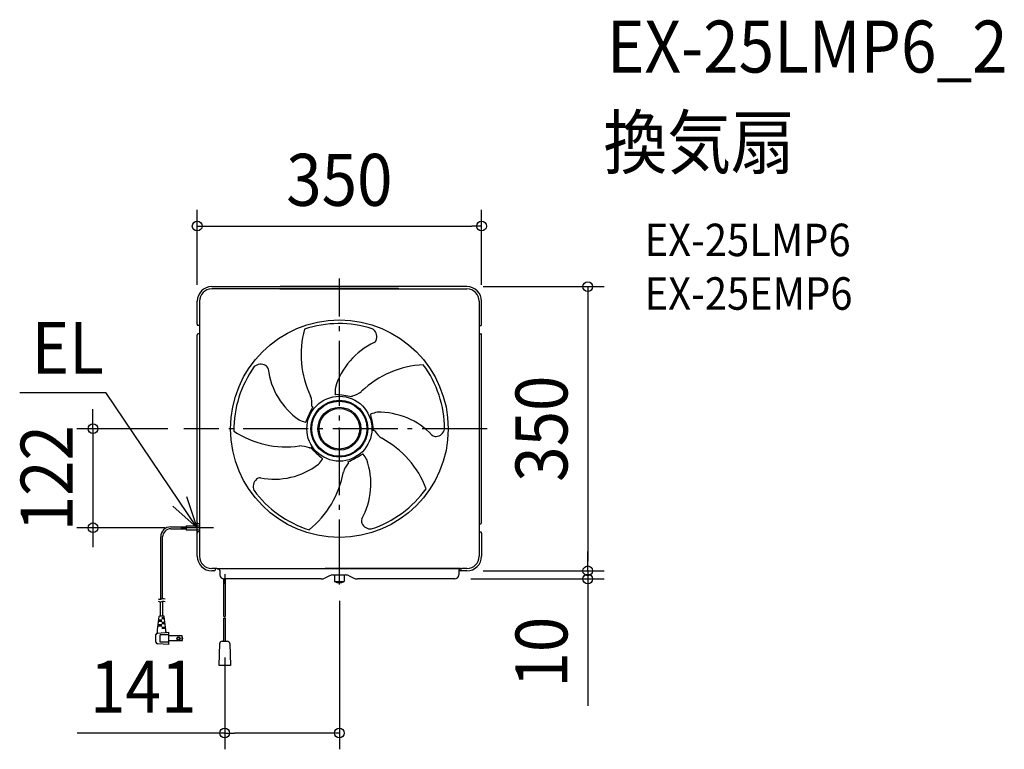
# Model space of a CAD drawing. Extents: x -393 to 819, y -395 to 504.
import ezdxf
from ezdxf.enums import TextEntityAlignment as Align

# ---------------------------------------------------------------- set-up
doc = ezdxf.new("R2010")
doc.units = 0
doc.header["$LTSCALE"] = 20
doc.header["$PDMODE"] = 3
doc.header["$PDSIZE"] = -2
doc.linetypes.add('DASHDOT', pattern=[5.5, 4, -0.6, 0.3, -0.6])
doc.layers.get('DEFPOINTS').update_dxf_attribs({"linetype": 'CONTINUOUS'})
for name, color, linetype in [('ARRANGE', 1, 'CONTINUOUS'), ('BASIS', 6, 'DASHDOT'), ('DETAIL', 5, 'CONTINUOUS'), ('ETC', 61, 'CONTINUOUS'), ('NOTE', 4, 'CONTINUOUS'), ('OUTLINE', 3, 'CONTINUOUS'), ('SIZE', 30, 'CONTINUOUS')]:
    doc.layers.add(name, color=color, linetype=linetype)
doc.styles.get("Standard").update_dxf_attribs({"font": 'SIMPLEX.shx', "width": 0.9, "height": 64, "bigfont": 'BIGFONT.shx'})

msp = doc.modelspace()

# ---------------------------------------------------------------- linework, layer by layer
at = {"layer": 'ARRANGE', "color": 1, "linetype": 'CONTINUOUS'}
msp.add_circle((0, 0), 40, dxfattribs=at)
msp.add_point((0, 0), dxfattribs=at)
at = {"layer": 'BASIS', "color": 6, "linetype": 'DASHDOT'}
for p, q in [((0, -191.8), (0, 185.1)), ((181.8, 0), (-191.3, 0))]:
    msp.add_line(p, q, dxfattribs=at)
at = {"layer": 'DEFPOINTS', "color": 30, "linetype": 'CONTINUOUS'}
for p in [(175, 249.5), (157, 175), (-175, 157), (175, 157), (-191.3, 0), (-303.3, -122), (-195, -122), (157, -175), (157, -175), (305.8, -175), (0, -191.8), (142, -185), (305.8, -185), (-141.1, -261.6), (-141.1, -374.8)]:
    msp.add_point(p, dxfattribs=at)
at = {"layer": 'DETAIL', "color": 5, "linetype": 'CONTINUOUS'}
for p, q in [((73.4, 172.1), (-157.1, 172.1)), ((-157, 175), (72.7, 175)), ((-102.4, 172.1), (-105.6, 172.1)), ((-84.4, 172.1), (-87.6, 172.1)), ((-73.4, 172.1), (-76.6, 172.1)), ((-73.4, 172.1), (157.1, 172.1)), ((157, 175), (-72.7, 175)), ((-175, 128.7), (-175, 157)), ((-172.1, 157.1), (-172.1, -157.1)), ((172.1, 157.1), (172.1, -157.1)), ((175, 128.7), (175, 157)), ((-174.1, 127), (-174.4, 127.3)), ((-172.1, 127), (-174.1, 127)), ((-172.1, 127), (-171.5, 127)), ((172.1, 127), (171.5, 127)), ((172.1, 127), (174.1, 127)), ((174.1, 127), (174.4, 127.3)), ((-175, -115.3), (-175, 115.3)), ((-174.4, 116.7), (-174.1, 117)), ((-172.1, 117), (-174.1, 117)), ((-172.1, 117), (-171.5, 117)), ((172.1, 117), (171.5, 117)), ((172.1, 117), (174.1, 117)), ((174.4, 116.7), (174.1, 117)), ((175, -115.3), (175, 115.3)), ((-207.5, -120.8), (-188.4, -120.8)), ((-188.4, -119.5), (-172.1, -119.5)), ((-188.4, -119.5), (-188.4, -124.5)), ((-174.1, -117), (-174.4, -116.7)), ((-172.1, -117), (-174.1, -117)), ((172.1, -117), (174.1, -117)), ((174.4, -116.7), (174.1, -117)), ((-219.9, -210.4), (-219.9, -133.2)), ((-217.5, -209.5), (-217.5, -133.2)), ((-207.5, -123.2), (-188.4, -123.2)), ((-188.4, -124.5), (-172.1, -124.5)), ((-172.1, -122), (-177.1, -122)), ((-175, -157), (-175, -128.7)), ((-174.4, -127.3), (-174.1, -127)), ((-172.1, -127), (-174.1, -127)), ((172.1, -127), (174.1, -127)), ((174.1, -127), (174.4, -127.3)), ((175, -128.7), (175, -157)), ((-150.9, -172.1), (-157.1, -172.1)), ((-154.7, -175), (-157, -175)), ((-153, -174.1), (-153.3, -174.4)), ((-153, -172.1), (-153, -174.1)), ((-150.9, -172.1), (-150.7, -172.1)), ((-150.7, -172.1), (-149.3, -172.1)), ((-150, -172.1), (150, -172.1)), ((-150, -172.7), (-149, -172.7)), ((-149.3, -172.1), (-149.1, -172.1)), ((-147, -174.7), (-147, -180)), ((-12.1, -181.1), (-17.9, -184)), ((17.2, -172.1), (-17.5, -172.1)), ((-17.5, -172.1), (-17.2, -172.1)), ((-17.2, -172.1), (17.2, -172.1)), ((-7.7, -180.1), (7.7, -180.1)), ((-6, -180.1), (-6, -187.9)), ((6, -180.1), (6, -187.9)), ((12.1, -181.1), (17.9, -184)), ((17.2, -172.1), (17.5, -172.1)), ((149.1, -172.1), (17.2, -172.1)), ((147, -174.7), (147, -180)), ((157, -175), (147, -175)), ((149, -172.7), (150, -172.7)), ((149.3, -172.1), (149.1, -172.1)), ((149.3, -172.1), (150.7, -172.1)), ((150.9, -172.1), (150.7, -172.1)), ((157.1, -172.1), (150.9, -172.1)), ((-142.1, -231.2), (-142.1, -185)), ((-22.3, -185), (-142, -185)), ((-140.1, -231.2), (-140.1, -185)), ((-6, -188.2), (6, -188.2)), ((142, -185), (22.3, -185)), ((-221.4, -210.3), (-222.6, -209.7)), ((-221.4, -213.3), (-222.6, -212.7)), ((-220.2, -210.4), (-221.4, -210.3)), ((-220.2, -213.4), (-221.4, -213.3)), ((-219.1, -210), (-220.2, -210.4)), ((-220.2, -210.4), (-220.2, -210.4)), ((-219.1, -213), (-220.2, -213.4)), ((-220.2, -230.7), (-220.2, -213.4)), ((-220.2, -213.4), (-220.2, -213.4)), ((-217.7, -209.6), (-219.1, -210)), ((-217.7, -212.6), (-219.1, -213)), ((-216.2, -209.6), (-217.7, -209.6)), ((-217.7, -209.6), (-217.7, -209.6)), ((-216.2, -212.6), (-217.7, -212.6)), ((-217.7, -212.6), (-217.7, -212.6)), ((-217.2, -230.7), (-217.2, -212.5)), ((-214.5, -210.1), (-216.2, -209.6)), ((-214.5, -213.1), (-216.2, -212.6)), ((-223.7, -247.7), (-221.7, -231.2)), ((-218.7, -241.7), (-223, -241.7)), ((-218.7, -237.2), (-222.5, -237.2)), ((-218.7, -235.7), (-222.3, -235.7)), ((-216.1, -230.7), (-221.2, -230.7)), ((-220.2, -230.7), (-220.2, -230.6)), ((-219.7, -237.2), (-219.7, -235.7)), ((-219.7, -243.2), (-219.7, -241.7)), ((-215.5, -232.7), (-218.7, -232.7)), ((-215.3, -234.2), (-218.7, -234.2)), ((-214.8, -238.7), (-218.7, -238.7)), ((-214.6, -240.2), (-218.7, -240.2)), ((-217.7, -234.2), (-217.7, -232.7)), ((-217.7, -240.2), (-217.7, -238.7)), ((-217.2, -230.7), (-217.2, -230.6)), ((-213.7, -247.7), (-215.6, -231.2)), ((-142.1, -261.6), (-142.1, -233.2)), ((-140.1, -261.6), (-140.1, -233.2)), ((-225.7, -262.8), (-225.7, -253.6)), ((-223.8, -251.6), (-209.7, -250.7)), ((-223.7, -250.8), (-223.7, -247.7)), ((-218.7, -243.2), (-223.2, -243.2)), ((-220.7, -262.7), (-220.7, -253.7)), ((-209.7, -253.7), (-220.7, -253.7)), ((-214, -244.7), (-218.7, -244.7)), ((-213.9, -246.2), (-218.7, -246.2)), ((-217.7, -246.2), (-217.7, -244.7)), ((-213.7, -249.9), (-213.7, -247.7)), ((-209.7, -265.7), (-209.7, -250.7)), ((-209.7, -265.7), (-223.8, -264.8)), ((-209.7, -262.7), (-220.7, -262.7)), ((-193.6, -255.1), (-209.7, -255.1)), ((-193.6, -261.4), (-209.7, -261.4)), ((-193.6, -261.4), (-193.6, -255.1)), ((-148.1, -291.6), (-147.2, -264.5)), ((-144.2, -261.6), (-138, -261.6)), ((-135, -264.5), (-134.1, -291.6)), ((-134.1, -291.6), (-148.1, -291.6))]:
    msp.add_line(p, q, dxfattribs=at)
for centre, radius in [((0, 0), 134), ((0, 0), 134), ((0, 0), 35), ((0, 0), 34.2), ((0, 0), 34), ((0, 0), 26.4), ((0, 0), 25), ((-198, -258.2), 1.95), ((-198, -258.2), 1.55)]:
    msp.add_circle(centre, radius, dxfattribs=at)
for centre, radius, start, end in [((-157, 157), 18, 90, 180), ((-157.1, 157.1), 15, 90, 180), ((157, 157), 18, 0, 90), ((157.1, 157.1), 15, 0, 90), ((-173, 128.7), 2, 180, 225), ((70, 91.6), 117.2, 164.6475, 205.9777), ((-0.5, -5.9), 135.4, 72.4266, 108.2947), ((34.4, 113), 11.8, 346.6598, 59.4411), ((173, 128.7), 2, 315, 0), ((-173, 115.3), 2, 135, 180), ((40.2, 111.1), 5.68, 299.831, 352.0591), ((173, 115.3), 2, 0, 45), ((81, 24.9), 89.7, 115.0385, 163.3268), ((5.4, -2.3), 135.4, 144.4266, 180.2947), ((-96.9, 67.6), 11.8, 58.6598, 131.4411), ((-93.2, 72.6), 5.68, 11.831, 64.0591), ((1.4, 84.7), 89.7, 187.0385, 235.3268), ((108.8, -38.3), 117.2, 92.6475, 133.9777), ((-5.8, -1.3), 135.4, 0.4266, 36.2947), ((132.3, 39.3), 137.7, 175.2771, 178.6084), ((-61.8, 30.7), 28.1, 353.7132, 19.929), ((-4.5, 42.9), 0.931, 195.5396, 263.8516), ((-15.6, -119.2), 161.6, 78.9213, 86.0848), ((17.1, 39.5), 1.75, 139.8089, 181.6137), ((10.1, 68.2), 28.1, 281.7132, 307.929), ((108.6, -51.7), 161.6, 150.9213, 158.0848), ((-32.3, 28.5), 1.75, 211.8089, 253.6137), ((39.4, 17.5), 0.931, 123.5396, 191.8516), ((-118.2, -22), 161.6, 6.9213, 14.0848), ((78.2, -113.7), 137.7, 103.2771, 106.6084), ((48.7, -69.4), 89.7, 43.0385, 91.3268), ((3.5, 137.9), 137.7, 247.2771, 250.6084), ((-42.2, 9), 0.931, 267.5396, 335.8516), ((-65.5, 94.9), 117.2, 236.6475, 277.9777), ((42.9, -4.1), 1.75, 67.8089, 109.6137), ((68, 11.5), 28.1, 209.7132, 235.929), ((-2.8, -115.3), 117.2, 20.6475, 61.9777), ((118.1, -3.9), 5.68, 227.831, 280.0591), ((118.1, 2.2), 11.8, 274.6598, 347.4411), ((-48.3, -49.3), 28.1, 65.7132, 91.929), ((-37.1, -21.9), 1.75, 283.8089, 325.6137), ((82.7, 87.3), 161.6, 222.9213, 230.0848), ((-57.5, 105.6), 161.6, 294.9213, 302.0848), ((28.8, -32.1), 0.931, 51.5396, 119.8516), ((-83.9, -109.5), 137.7, 31.2771, 34.6084), ((-80.2, 27.5), 89.7, 259.0385, 307.3268), ((-130.1, 46), 137.7, 319.2771, 322.6084), ((-21.6, -37.3), 0.931, 339.5396, 47.8516), ((32, -61.1), 28.1, 137.7132, 163.929), ((9.4, -42.1), 1.75, 355.8089, 37.6137), ((-50.9, -67.7), 89.7, 331.0385, 19.3268), ((-97.8, -66.2), 5.68, 83.831, 136.0591), ((-110.5, -32.9), 117.2, 308.6475, 349.9777), ((-94.3, -71.2), 11.8, 130.6598, 203.4411), ((3.9, 4.5), 135.4, 216.4266, 252.2947), ((-3.1, 5.1), 135.4, 288.4266, 324.2947), ((-207.5, -133.2), 12.4, 90, 180), ((-173, -115.3), 2, 180, 225), ((32.8, -113.5), 5.68, 155.831, 208.0591), ((38.6, -111.7), 11.8, 202.6598, 275.4411), ((173, -115.3), 2, 315, 0), ((-207.5, -133.2), 10, 90, 180), ((-173, -128.7), 2, 135, 180), ((173, -128.7), 2, 0, 45), ((-157, -157), 18, 180, 270), ((-157.1, -157.1), 15, 180, 270), ((157, -157), 18, 270, 0), ((157.1, -157.1), 15, 270, 0), ((157.1, -157.1), 15, 270, 0), ((-154.7, -173), 2, 270, 315), ((-150, -172.1), 0.6, 180, 270), ((-149, -174.7), 2, 0, 90), ((-142, -180), 5, 180, 270), ((-7.7, -190.1), 10, 90, 116.1049), ((7.7, -190.1), 10, 63.8951, 90), ((142, -180), 5, 270, 0), ((149, -174.7), 2, 90, 180), ((150, -172.1), 0.6, 270, 0), ((-22.3, -175), 10, 270, 296.1049), ((-5.5, -187.9), 0.5, 180, 245.088), ((0, -176), 13.6, 245.088, 294.912), ((5.5, -187.9), 0.5, 294.912, 0), ((22.3, -175), 10, 243.8951, 270), ((-221.2, -231.2), 0.5, 90, 173.2902), ((-216.1, -231.2), 0.5, 6.7098, 90), ((-141.6, -230.3), 1, 240, 300), ((-141.6, -232.4), 1, 240, 300), ((-140.6, -232), 1, 60, 120), ((-140.6, -234.1), 1, 60, 120), ((-223.7, -253.6), 2, 93.5763, 180), ((-224.7, -250.8), 1, 289.4712, 0), ((-212.7, -249.9), 1, 180, 273.5763), ((-223.7, -262.8), 2, 180, 266.4237), ((-198.7, -258.2), 6, 328.3318, 31.6682), ((-144.2, -264.6), 3, 90, 178.0908), ((-138, -264.6), 3, 1.9092, 90)]:
    msp.add_arc(centre, radius, start, end, dxfattribs=at)
at = {"layer": 'NOTE', "color": 4, "linetype": 'CONTINUOUS'}
for p, q in [((-393.3, 44.4), (-287.4, 44.4)), ((-175, -122), (-287.4, 44.4)), ((-175, -122), (-187.6, -84)), ((-204.9, -95.4), (-175, -122)), ((-175, -142), (-175, -102)), ((-155, -122), (-195, -122)), ((-141, -179.1), (-141, -190.9))]:
    msp.add_line(p, q, dxfattribs=at)
at = {"layer": 'OUTLINE', "color": 3, "linetype": 'CONTINUOUS'}
for p, q in [((-157, 175), (72.7, 175)), ((157, 175), (-72.7, 175)), ((-175, 128.7), (-175, 157)), ((175, 128.7), (175, 157)), ((-174.1, 127), (-174.4, 127.3)), ((-172.1, 127), (-174.1, 127)), ((-172.1, 127), (-171.5, 127)), ((-172.1, 127), (-172.1, 117)), ((172.1, 127), (171.5, 127)), ((172.1, 127), (174.1, 127)), ((172.1, 127), (172.1, 117)), ((174.1, 127), (174.4, 127.3)), ((-175, -115.3), (-175, 115.3)), ((-174.4, 116.7), (-174.1, 117)), ((-172.1, 117), (-174.1, 117)), ((-172.1, 117), (-171.5, 117)), ((172.1, 117), (171.5, 117)), ((172.1, 117), (174.1, 117)), ((174.4, 116.7), (174.1, 117)), ((175, -115.3), (175, 115.3)), ((-174.1, -117), (-174.4, -116.7)), ((-172.1, -117), (-174.1, -117)), ((-172.1, -117), (-172.1, -127)), ((172.1, -117), (174.1, -117)), ((172.1, -117), (172.1, -127)), ((174.4, -116.7), (174.1, -117)), ((-175, -157), (-175, -128.7)), ((-174.4, -127.3), (-174.1, -127)), ((-172.1, -127), (-174.1, -127)), ((172.1, -127), (174.1, -127)), ((174.1, -127), (174.4, -127.3)), ((175, -128.7), (175, -157)), ((-154.7, -175), (-157, -175)), ((-153, -174.1), (-153.3, -174.4)), ((-153, -172.1), (-153, -174.1)), ((-150.9, -172.1), (-153, -172.1)), ((-150.9, -172.1), (-150.7, -172.1)), ((-150, -172.7), (-149, -172.7)), ((-147, -174.7), (-147, -180)), ((-12.1, -181.1), (-17.9, -184)), ((-7.7, -180.1), (7.7, -180.1)), ((-6, -180.1), (-6, -187.9)), ((6, -180.1), (6, -187.9)), ((12.1, -181.1), (17.9, -184)), ((147, -174.7), (147, -180)), ((157, -175), (147, -175)), ((-22.3, -185), (-142, -185)), ((-6, -188.2), (6, -188.2)), ((142, -185), (22.3, -185))]:
    msp.add_line(p, q, dxfattribs=at)
for centre, radius, start, end in [((-157, 157), 18, 90, 180), ((157, 157), 18, 0, 90), ((-173, 128.7), 2, 180, 225), ((173, 128.7), 2, 315, 0), ((-173, 115.3), 2, 135, 180), ((173, 115.3), 2, 0, 45), ((-173, -115.3), 2, 180, 225), ((173, -115.3), 2, 315, 0), ((-173, -128.7), 2, 135, 180), ((173, -128.7), 2, 0, 45), ((-157, -157), 18, 180, 270), ((157, -157), 18, 270, 0), ((-154.7, -173), 2, 270, 315), ((-150, -172.1), 0.6, 180, 270), ((-149, -174.7), 2, 0, 90), ((-142, -180), 5, 180, 270), ((-7.7, -190.1), 10, 90, 116.1049), ((7.7, -190.1), 10, 63.8951, 90), ((142, -180), 5, 270, 0), ((-22.3, -175), 10, 270, 296.1049), ((-5.5, -187.9), 0.5, 180, 245.088), ((0, -176), 13.6, 245.088, 294.912), ((5.5, -187.9), 0.5, 294.912, 0), ((22.3, -175), 10, 243.8951, 270)]:
    msp.add_arc(centre, radius, start, end, dxfattribs=at)
at = {"layer": 'SIZE', "color": 30, "linetype": 'CONTINUOUS'}
for p, q in [((-175, 177), (-175, 269.5)), ((175, 177), (175, 269.5)), ((-175, 249.5), (-163, 249.5)), ((-163, 249.5), (163, 249.5)), ((175, 249.5), (163, 249.5)), ((177, 175), (325.8, 175)), ((305.8, 175), (305.8, 163)), ((305.8, 163), (305.8, -163)), ((-303.3, 12), (-303.3, 24)), ((-211.3, 0), (-323.3, 0)), ((-303.3, 0), (-303.3, 12)), ((-303.3, 0), (-303.3, -122)), ((-215, -122), (-323.3, -122)), ((-303.3, -122), (-303.3, -134)), ((-303.3, -134), (-303.3, -146)), ((305.8, -163), (305.8, -151)), ((305.8, -175), (305.8, -163)), ((305.8, -175), (305.8, -163)), ((177, -175), (325.8, -175)), ((177, -175), (325.8, -175)), ((305.8, -175), (305.8, -185)), ((162, -185), (325.8, -185)), ((305.8, -185), (305.8, -197)), ((305.8, -197), (305.8, -341.3)), ((0, -211.8), (0, -394.8)), ((-141.1, -281.6), (-141.1, -394.8)), ((-141.1, -374.8), (-322.6, -374.8)), ((-141.1, -374.8), (-129.1, -374.8)), ((-12, -374.8), (-129.1, -374.8)), ((0, -374.8), (-12, -374.8))]:
    msp.add_line(p, q, dxfattribs=at)
for centre in [(-175, 249.5), (175, 249.5), (305.8, 175), (-303.3, 0), (-303.3, -122), (305.8, -175), (305.8, -175), (305.8, -185), (-141.1, -374.8), (0, -374.8)]:
    msp.add_circle(centre, 6, dxfattribs=at)

# ---------------------------------------------------------------- texts
at = {"layer": 'ETC', "color": 61, "linetype": 'CONTINUOUS', "width": 0.9}
for s, height, p in [('EX-25LMP6_2', 64, (329.3, 438.6)), ('換気扇', 64, (325.1, 320.6)), ('EX-25LMP6', 40, (375.8, 212.5)), ('EX-25EMP6', 40, (375.8, 146.5))]:
    msp.add_text(s, height=height, dxfattribs=at).set_placement(p)
at = {"layer": 'NOTE', "color": 4, "linetype": 'CONTINUOUS', "width": 0.9}
msp.add_text('EL', height=64, dxfattribs=at).set_placement((-378.9, 67.6))
at = {"layer": 'SIZE', "color": 30, "linetype": 'CONTINUOUS', "width": 0.9}
for s, p in [('350', (0, 274.5)), ('141', (-241.4, -349.8))]:
    msp.add_text(s, height=64, dxfattribs=at).set_placement(p, align=Align.CENTER)
for s, p in [('350', (280.8, 0)), ('122', (-328.3, -61)), ('10', (280.8, -275.1))]:
    msp.add_text(s, height=64, rotation=90, dxfattribs=at).set_placement(p, align=Align.CENTER)

doc.saveas('drawing.dxf')
